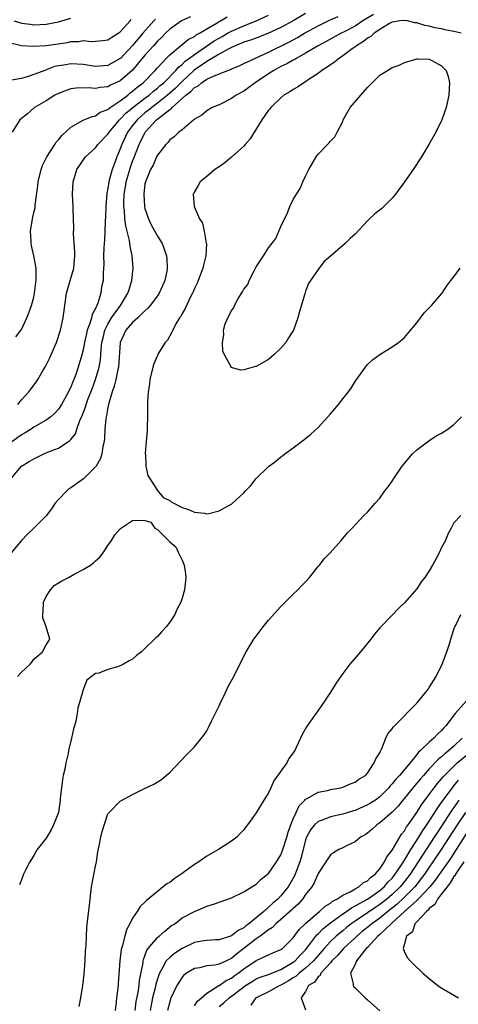
# Model space of a CAD drawing. Units: inches. Extents: x 2502000 to 2505000, y 1494000 to 1497000.
# Drawn here: x 2502831 to 2502902, y 1495718 to 1495877 of the extents above; entities that cross this region are included whole.
import ezdxf

# ---------------------------------------------------------------- set-up
doc = ezdxf.new("R2010")
doc.units = ezdxf.units.IN
doc.header["$MEASUREMENT"] = 0
doc.layers.add('LD25021494_10ft', color=141, linetype='Continuous')

msp = doc.modelspace()

# ---------------------------------------------------------------- linework, layer by layer
at = {"layer": 'LD25021494_10ft'}
for points, elevation in [([(2502877, 1495878.18), (2502874.98, 1495877.02), (2502873, 1495875.96), (2502871, 1495875.02), (2502869.55, 1495874.45), (2502868.09, 1495873.91), (2502867, 1495873.56), (2502866.62, 1495873.38), (2502865.62, 1495873), (2502865, 1495872.72), (2502864.45, 1495872.45), (2502863, 1495871.63), (2502861, 1495870.46), (2502860.17, 1495869.83), (2502858.95, 1495869.05), (2502857, 1495867.22), (2502855.9, 1495866.1), (2502855, 1495865.3), (2502854.65, 1495865), (2502853, 1495863.68), (2502852.09, 1495863), (2502851.5, 1495862.5), (2502851, 1495862.12), (2502850.38, 1495861.62), (2502849.71, 1495861), (2502849, 1495860.11), (2502848.17, 1495859), (2502847.24, 1495857), (2502847, 1495856.33), (2502846.43, 1495855), (2502846.11, 1495854.11), (2502845.67, 1495853), (2502845.23, 1495851.23), (2502845.16, 1495851), (2502845, 1495849.89), (2502844.84, 1495849.16), (2502844.68, 1495847), (2502844.63, 1495845.37), (2502844.55, 1495844.55), (2502844.44, 1495841.56), (2502844.38, 1495841), (2502844.34, 1495840.34), (2502844.31, 1495839), (2502844.33, 1495837.67), (2502844.25, 1495836.25), (2502844.21, 1495835), (2502843.99, 1495834.01), (2502843.86, 1495833), (2502843.37, 1495831.37), (2502843.21, 1495831), (2502843.13, 1495830.87), (2502843, 1495830.52), (2502842.46, 1495829.54), (2502842.35, 1495829), (2502842.09, 1495828.09), (2502841.65, 1495827), (2502841.52, 1495826.48), (2502841.21, 1495825), (2502841, 1495823.82), (2502840.8, 1495823), (2502840.21, 1495821), (2502839.81, 1495819.81), (2502839.51, 1495819), (2502839.35, 1495818.65), (2502839, 1495817.76), (2502838.73, 1495817.27), (2502838.62, 1495817), (2502837.51, 1495815), (2502837, 1495814.21), (2502836.42, 1495813.58), (2502835.78, 1495813), (2502835, 1495812.42), (2502833, 1495811.29), (2502832.59, 1495811), (2502831.62, 1495810.38), (2502831, 1495810.07), (2502829, 1495808.59)], 8640), ([(2502829, 1495873.52), (2502831, 1495873.05), (2502832.9, 1495872.9), (2502835, 1495873.05), (2502838.47, 1495873.53), (2502839, 1495873.66), (2502840.3, 1495873.7), (2502841, 1495873.84), (2502842.3, 1495873.7), (2502843, 1495873.72), (2502844.18, 1495873.82), (2502845, 1495873.92), (2502845.62, 1495874.38), (2502846.66, 1495875), (2502847, 1495875.23), (2502848.61, 1495877), (2502848.78, 1495877.22)], 8590), ([(2502887.95, 1495878.05), (2502886.27, 1495877), (2502885, 1495876.17), (2502883.22, 1495875.22), (2502882.77, 1495875), (2502880.33, 1495873.67), (2502879.05, 1495873), (2502877, 1495871.77), (2502875.58, 1495871), (2502875.23, 1495870.77), (2502875, 1495870.66), (2502873.95, 1495870.05), (2502873, 1495869.61), (2502871.86, 1495869), (2502871, 1495868.47), (2502868.81, 1495867), (2502867, 1495865.67), (2502865.77, 1495865), (2502865, 1495864.45), (2502863, 1495863.44), (2502861.89, 1495863), (2502861, 1495862.47), (2502860.22, 1495861.78), (2502859, 1495861.1), (2502858.96, 1495861.04), (2502858.89, 1495861), (2502857, 1495859.4), (2502856.49, 1495859), (2502855.73, 1495858.26), (2502855, 1495857.76), (2502854.68, 1495857.32), (2502854.35, 1495857), (2502853, 1495855.31), (2502852.85, 1495855), (2502852.3, 1495853.7), (2502851.9, 1495853), (2502851.06, 1495851), (2502851, 1495850.68), (2502850.79, 1495849), (2502850.92, 1495847), (2502851, 1495846.68), (2502851.55, 1495845), (2502852.02, 1495844.01), (2502853, 1495842.19), (2502853.76, 1495841), (2502854.11, 1495840.11), (2502854.48, 1495839), (2502854.53, 1495838.53), (2502854.59, 1495837), (2502854.51, 1495836.51), (2502854.19, 1495835), (2502853.81, 1495834.19), (2502853.29, 1495833), (2502853, 1495832.57), (2502851.86, 1495831), (2502851.47, 1495830.53), (2502851, 1495830.14), (2502849.82, 1495829), (2502849, 1495828.26), (2502847.92, 1495827), (2502847.62, 1495826.38), (2502847, 1495825), (2502846.72, 1495821), (2502846.63, 1495820.63), (2502846.3, 1495819), (2502846.04, 1495817.96), (2502845.69, 1495817), (2502845.1, 1495815), (2502845, 1495814.5), (2502844.79, 1495813.21), (2502844.73, 1495813), (2502844.68, 1495812.68), (2502844.53, 1495811), (2502844.45, 1495809.55), (2502844.38, 1495809), (2502844.2, 1495808.2), (2502844.01, 1495807), (2502843.78, 1495806.22), (2502843.09, 1495805), (2502843, 1495804.87), (2502841.03, 1495802.97), (2502839, 1495801.49), (2502838.69, 1495801.31), (2502838.35, 1495801), (2502837, 1495799.61), (2502836.49, 1495799), (2502835.88, 1495798.12), (2502835, 1495796.99), (2502833.03, 1495795), (2502832, 1495794), (2502831, 1495792.99), (2502829.35, 1495791)], 8660), ([(2502829.36, 1495803), (2502831, 1495805), (2502832.27, 1495805.73), (2502833, 1495806.21), (2502834.64, 1495807), (2502835.25, 1495807.25), (2502837, 1495807.91), (2502838.86, 1495809.14), (2502839, 1495809.32), (2502839.75, 1495810.25), (2502839.98, 1495811), (2502840.54, 1495812.54), (2502840.84, 1495813.16), (2502841.4, 1495814.6), (2502841.5, 1495815), (2502841.78, 1495815.78), (2502842.47, 1495817.53), (2502843.01, 1495819), (2502843.57, 1495821), (2502843.78, 1495822.22), (2502843.86, 1495823), (2502843.92, 1495823.92), (2502844.04, 1495825), (2502844.22, 1495825.78), (2502844.53, 1495827), (2502845, 1495827.98), (2502845.61, 1495829), (2502847.02, 1495831), (2502848.25, 1495833), (2502848.42, 1495833.58), (2502848.9, 1495835), (2502849.11, 1495837), (2502848.92, 1495839), (2502848.58, 1495840.58), (2502848.48, 1495841.52), (2502848.13, 1495843), (2502847.89, 1495843.89), (2502847.76, 1495845), (2502847.68, 1495846.32), (2502847.58, 1495847), (2502847.57, 1495847.57), (2502847.64, 1495849), (2502847.84, 1495850.16), (2502847.96, 1495851), (2502848.54, 1495853), (2502848.65, 1495853.35), (2502849, 1495854.31), (2502849.2, 1495854.8), (2502850.05, 1495857), (2502851.03, 1495859), (2502852.87, 1495861), (2502853.57, 1495861.57), (2502855, 1495862.66), (2502855.22, 1495862.78), (2502855.38, 1495863), (2502857.63, 1495865), (2502858.42, 1495865.57), (2502859, 1495866.24), (2502859.53, 1495866.47), (2502860.14, 1495867), (2502861, 1495867.56), (2502862.08, 1495868.08), (2502863, 1495868.42), (2502864.41, 1495869), (2502864.85, 1495869.15), (2502865, 1495869.24), (2502866.25, 1495869.75), (2502867, 1495870.1), (2502867.58, 1495870.41), (2502871, 1495871.97), (2502874.36, 1495873.64), (2502875.66, 1495874.34), (2502876.8, 1495875), (2502879, 1495876.2), (2502880.88, 1495877.12), (2502882.26, 1495877.74)], 8650), ([(2502852.7, 1495877.3), (2502852.46, 1495877), (2502850.68, 1495875), (2502849.88, 1495874.12), (2502849, 1495873.04), (2502847.05, 1495870.95), (2502847, 1495870.9), (2502845, 1495869.78), (2502843, 1495869.64), (2502841, 1495869.96), (2502839, 1495870.09), (2502837.87, 1495869.87), (2502837, 1495869.76), (2502836.38, 1495869.62), (2502835, 1495869.08), (2502834.94, 1495869.06), (2502833, 1495868.32), (2502831.94, 1495867.94), (2502831, 1495867.71), (2502829.43, 1495867.43)], 8600), ([(2502858.35, 1495877.65), (2502857, 1495877.06), (2502856.89, 1495877), (2502855, 1495875.67), (2502854.31, 1495875), (2502853.67, 1495874.33), (2502853, 1495873.71), (2502852.36, 1495873), (2502851, 1495871.45), (2502848.97, 1495869.03), (2502847, 1495867.33), (2502845.41, 1495866.59), (2502845, 1495866.36), (2502843.77, 1495866.23), (2502843, 1495866.07), (2502841.83, 1495866.17), (2502839.86, 1495866.14), (2502839, 1495866.01), (2502838.24, 1495865.76), (2502837, 1495865.28), (2502836.43, 1495865), (2502835, 1495864.1), (2502833.13, 1495863), (2502832, 1495862), (2502830.73, 1495861), (2502829.51, 1495859)], 8610), ([(2502829.8, 1495877), (2502830.75, 1495876.75), (2502831, 1495876.66), (2502832.46, 1495876.46), (2502833, 1495876.36), (2502835, 1495876.48), (2502837, 1495876.85), (2502837.57, 1495877), (2502839, 1495877.45)], 8580), ([(2502830.08, 1495825.92), (2502831, 1495827.12), (2502831.9, 1495829), (2502832.22, 1495829.78), (2502832.64, 1495831), (2502833, 1495832.32), (2502833.14, 1495833), (2502833.32, 1495834.68), (2502833.38, 1495835), (2502833.42, 1495835.42), (2502833.38, 1495837), (2502833.02, 1495839), (2502832.66, 1495840.66), (2502832.61, 1495841), (2502832.6, 1495841.4), (2502832.49, 1495843), (2502832.78, 1495845), (2502833, 1495846), (2502833.21, 1495846.79), (2502833.23, 1495847.23), (2502833.68, 1495850.32), (2502833.72, 1495851), (2502834.2, 1495853), (2502834.4, 1495853.6), (2502835.1, 1495855), (2502836.4, 1495857), (2502836.62, 1495857.38), (2502837, 1495857.79), (2502837.55, 1495858.45), (2502839, 1495859.81), (2502841, 1495860.95), (2502842.43, 1495861.57), (2502843, 1495861.67), (2502843.76, 1495862.24), (2502845, 1495862.7), (2502845.36, 1495863), (2502847, 1495864.1), (2502848.2, 1495865), (2502848.63, 1495865.37), (2502849, 1495865.62), (2502849.73, 1495866.27), (2502850.69, 1495867), (2502852.64, 1495869), (2502853, 1495869.43), (2502854.47, 1495871), (2502855, 1495871.53), (2502857, 1495873.17), (2502857.99, 1495874.01), (2502859, 1495874.51), (2502859.27, 1495874.73), (2502859.8, 1495875), (2502861, 1495875.73), (2502862.7, 1495876.7), (2502863, 1495876.89), (2502863.21, 1495877), (2502864.31, 1495877.69)], 8620), ([(2502830.45, 1495815), (2502831, 1495815.72), (2502832.2, 1495817), (2502832.55, 1495817.45), (2502833.4, 1495818.6), (2502833.67, 1495819), (2502834.51, 1495820.51), (2502834.88, 1495821.12), (2502835.57, 1495822.43), (2502836.4, 1495824.4), (2502836.67, 1495825), (2502837.33, 1495827), (2502837.77, 1495829), (2502838.18, 1495832.18), (2502838.32, 1495833), (2502839.49, 1495837), (2502839.67, 1495839), (2502839.67, 1495839.67), (2502839.42, 1495842.58), (2502839.48, 1495843.48), (2502839.38, 1495846.62), (2502839.39, 1495847), (2502839.29, 1495849), (2502839.37, 1495851), (2502840, 1495853), (2502841.38, 1495855), (2502843, 1495856.47), (2502843.39, 1495857), (2502845, 1495858.68), (2502845.19, 1495859), (2502846.86, 1495861), (2502847, 1495861.12), (2502847.91, 1495862.09), (2502849.03, 1495863), (2502851, 1495864.51), (2502851.66, 1495865), (2502852.37, 1495865.63), (2502853, 1495866.11), (2502853.46, 1495866.54), (2502854.03, 1495867), (2502856.02, 1495869), (2502856.45, 1495869.55), (2502857, 1495869.96), (2502857.52, 1495870.48), (2502858.23, 1495871), (2502859, 1495871.6), (2502862.22, 1495873.78), (2502863, 1495874.24), (2502863.5, 1495874.5), (2502864.33, 1495875), (2502865, 1495875.37), (2502867, 1495876.23), (2502869, 1495877), (2502871, 1495877.92)], 8630), ([(2502902.18, 1495875), (2502901.22, 1495875.22), (2502899.56, 1495875.56), (2502899, 1495875.7), (2502897.9, 1495875.9), (2502897, 1495876.16), (2502896.27, 1495876.27), (2502895, 1495876.67), (2502894.69, 1495876.69), (2502893.45, 1495877), (2502893, 1495877.08), (2502892.25, 1495877), (2502891, 1495876.8), (2502890.58, 1495876.58), (2502889, 1495875.63), (2502888.06, 1495875), (2502887.53, 1495874.47), (2502887, 1495874.2), (2502886.35, 1495873.65), (2502885.25, 1495873), (2502885, 1495872.79), (2502884.31, 1495872.31), (2502883, 1495871.34), (2502882.45, 1495871), (2502881.68, 1495870.32), (2502881, 1495869.92), (2502880.48, 1495869.52), (2502879.61, 1495869), (2502879, 1495868.52), (2502877.57, 1495867.57), (2502877, 1495867.17), (2502876.69, 1495867), (2502875.7, 1495866.3), (2502875, 1495865.91), (2502874.46, 1495865.54), (2502873.47, 1495865), (2502873, 1495864.59), (2502871.34, 1495863), (2502871.21, 1495862.79), (2502871, 1495862.55), (2502869.91, 1495861), (2502868.04, 1495857.96), (2502867.23, 1495857), (2502867, 1495856.76), (2502865, 1495854.96), (2502863.92, 1495854.08), (2502863, 1495853.41), (2502862.3, 1495853), (2502861, 1495851.83), (2502859.93, 1495851), (2502859.63, 1495850.37), (2502859, 1495849.36), (2502858.9, 1495849.1), (2502858.82, 1495849), (2502858.96, 1495847), (2502859.81, 1495845), (2502860.3, 1495844.3), (2502860.58, 1495843), (2502860.91, 1495841.09), (2502860.95, 1495840.95), (2502860.85, 1495839), (2502860.47, 1495837.53), (2502860.37, 1495837), (2502859.61, 1495835), (2502859.43, 1495834.57), (2502859, 1495833.72), (2502858.81, 1495833.19), (2502858.71, 1495833), (2502858.37, 1495832.37), (2502857.49, 1495830.51), (2502857, 1495829.69), (2502856.78, 1495829.22), (2502856.6, 1495829), (2502856.02, 1495828.02), (2502855.49, 1495827), (2502855.34, 1495826.66), (2502854.62, 1495825.39), (2502854.25, 1495825), (2502853.09, 1495823.09), (2502853, 1495822.91), (2502852.45, 1495821.55), (2502852.29, 1495821), (2502851.81, 1495819), (2502851.74, 1495818.26), (2502851.52, 1495817), (2502851.42, 1495815.42), (2502851.41, 1495815), (2502851.43, 1495814.57), (2502851.39, 1495813), (2502851.33, 1495811.33), (2502851.36, 1495810.64), (2502851.2, 1495809), (2502851.05, 1495807.05), (2502851.07, 1495806.93), (2502851.16, 1495805), (2502851.47, 1495803.47), (2502853, 1495801.06), (2502853.92, 1495799.92), (2502855, 1495799.44), (2502855.23, 1495799.23), (2502857, 1495798.33), (2502858.02, 1495797.98), (2502859, 1495797.54), (2502860.61, 1495797.39), (2502861, 1495797.3), (2502861.35, 1495797.35), (2502863, 1495797.77), (2502865.08, 1495798.92), (2502867, 1495800.7), (2502867.26, 1495801), (2502868.11, 1495801.89), (2502868.97, 1495803), (2502871, 1495804.97), (2502872.19, 1495805.81), (2502873, 1495806.52), (2502873.3, 1495806.7), (2502873.64, 1495807), (2502875, 1495807.98), (2502876.72, 1495809.28), (2502877.84, 1495810.16), (2502879, 1495811.26), (2502880.59, 1495813), (2502881, 1495813.49), (2502881.73, 1495814.27), (2502882.33, 1495815), (2502883, 1495815.88), (2502883.91, 1495817), (2502884.36, 1495817.64), (2502885, 1495818.72), (2502885.12, 1495818.88), (2502886.66, 1495821), (2502887, 1495821.42), (2502887.81, 1495822.19), (2502889, 1495823.06), (2502891, 1495824.31), (2502892.01, 1495825), (2502892.56, 1495825.44), (2502893, 1495825.82), (2502893.52, 1495826.48), (2502895, 1495828.17), (2502896.18, 1495829.82), (2502897, 1495830.59), (2502897.18, 1495830.82), (2502897.36, 1495831), (2502899, 1495832.87), (2502899.1, 1495833), (2502899.85, 1495834.15), (2502900.5, 1495835), (2502901, 1495835.6), (2502902.01, 1495837)], 8670), ([(2502840.36, 1495717.64), (2502840.6, 1495719), (2502840.92, 1495721), (2502841.15, 1495722.85), (2502841.33, 1495725), (2502841.4, 1495726.6), (2502841.47, 1495727.47), (2502841.53, 1495729), (2502841.61, 1495730.39), (2502841.78, 1495731.78), (2502842, 1495734), (2502842.37, 1495737), (2502843, 1495740.33), (2502843.15, 1495741), (2502843.39, 1495742.61), (2502843.59, 1495743.59), (2502843.84, 1495745), (2502844.06, 1495745.94), (2502845, 1495748.78), (2502845.18, 1495749), (2502847, 1495750.85), (2502849, 1495751.92), (2502850.8, 1495752.8), (2502852.44, 1495753.56), (2502853.69, 1495754.31), (2502854.44, 1495755), (2502855, 1495755.48), (2502857.7, 1495758.3), (2502858.43, 1495759), (2502859, 1495759.6), (2502860.51, 1495761.49), (2502861, 1495762.21), (2502861.28, 1495762.72), (2502861.78, 1495763.78), (2502863, 1495766.24), (2502863.33, 1495767), (2502863.68, 1495767.68), (2502864.53, 1495769.47), (2502865.39, 1495771), (2502866.37, 1495773), (2502867.4, 1495775), (2502868.64, 1495777), (2502869, 1495777.51), (2502869.65, 1495778.35), (2502870.13, 1495779), (2502871, 1495780.09), (2502873, 1495782.29), (2502875, 1495784.28), (2502875.76, 1495785), (2502876.35, 1495785.65), (2502877, 1495786.31), (2502877.61, 1495787), (2502879, 1495788.75), (2502879.23, 1495789), (2502879.98, 1495790.02), (2502880.96, 1495791), (2502882.74, 1495793), (2502883.76, 1495794.24), (2502884.54, 1495795), (2502886.43, 1495797), (2502887, 1495797.57), (2502887.67, 1495798.33), (2502888.23, 1495799), (2502889, 1495799.83), (2502889.83, 1495801), (2502890.36, 1495801.64), (2502891, 1495802.55), (2502891.25, 1495803), (2502892.64, 1495805), (2502894.31, 1495807), (2502895, 1495807.63), (2502896.91, 1495809.09), (2502898.12, 1495809.88), (2502899, 1495810.33), (2502900, 1495811), (2502901, 1495811.73), (2502902.19, 1495813)], 8660), ([(2502830.35, 1495771), (2502831, 1495771.67), (2502832.42, 1495773), (2502832.67, 1495773.33), (2502833, 1495773.81), (2502833.67, 1495774.33), (2502834.4, 1495775), (2502835, 1495776.1), (2502835.58, 1495777), (2502835, 1495779), (2502834.49, 1495780.49), (2502834.47, 1495781), (2502834.51, 1495781.49), (2502834.56, 1495783), (2502835, 1495783.91), (2502835.71, 1495785), (2502836.32, 1495785.68), (2502837, 1495786.13), (2502837.55, 1495786.45), (2502838.6, 1495787), (2502839.54, 1495787.54), (2502841, 1495788.28), (2502842.2, 1495789), (2502842.65, 1495789.35), (2502843, 1495789.7), (2502843.69, 1495790.31), (2502844.25, 1495791), (2502845, 1495792.16), (2502845.57, 1495793), (2502846.12, 1495793.88), (2502847, 1495794.89), (2502847.06, 1495794.94), (2502849, 1495796.22), (2502850.27, 1495796.27), (2502851, 1495796.21), (2502851.93, 1495795.93), (2502852.62, 1495795), (2502853, 1495794.78), (2502854.78, 1495793), (2502854.9, 1495792.9), (2502855, 1495792.78), (2502855.97, 1495791.97), (2502856.4, 1495791), (2502857, 1495789.78), (2502857.33, 1495789), (2502857.58, 1495787.58), (2502857.62, 1495787), (2502857.54, 1495786.46), (2502857.4, 1495785), (2502857, 1495783.66), (2502856.78, 1495783), (2502856.17, 1495781.83), (2502855.81, 1495781), (2502855, 1495779.76), (2502854.42, 1495779), (2502853.72, 1495778.28), (2502853, 1495777.44), (2502852.76, 1495777.24), (2502852.56, 1495777), (2502851, 1495775.49), (2502850.42, 1495775), (2502849.63, 1495774.37), (2502849, 1495773.81), (2502848.45, 1495773.54), (2502847.52, 1495773), (2502847, 1495772.73), (2502846.57, 1495772.57), (2502845, 1495772.11), (2502843.54, 1495771.54), (2502843, 1495771.46), (2502841.61, 1495770.39), (2502841.07, 1495769), (2502841, 1495768.85), (2502840.14, 1495765.86), (2502840.02, 1495765), (2502839.79, 1495763.79), (2502839.59, 1495763), (2502839.45, 1495762.55), (2502839.11, 1495761), (2502838.63, 1495759), (2502838.55, 1495758.55), (2502838.17, 1495757), (2502838.01, 1495756.01), (2502837.77, 1495755), (2502837.66, 1495754.34), (2502837.49, 1495753), (2502837.29, 1495751.29), (2502837.27, 1495751), (2502837, 1495749), (2502836.2, 1495747), (2502835.8, 1495746.2), (2502835, 1495744.85), (2502833.54, 1495743), (2502833.34, 1495742.66), (2502833, 1495742.04), (2502832.35, 1495741), (2502831.69, 1495739.69), (2502831.36, 1495739), (2502831, 1495738.13), (2502830.69, 1495737.31)], 8670), ([(2502902.12, 1495797), (2502901, 1495795.83), (2502900.55, 1495795), (2502900.02, 1495793.98), (2502899.6, 1495793), (2502899, 1495791.87), (2502898.62, 1495791), (2502898.04, 1495789.96), (2502897.54, 1495789), (2502897, 1495788.09), (2502896.27, 1495787), (2502895.71, 1495786.29), (2502895, 1495785.19), (2502893, 1495782.91), (2502892.02, 1495781.98), (2502891, 1495780.89), (2502889, 1495778.86), (2502888.16, 1495777.84), (2502887.52, 1495777), (2502885.87, 1495775), (2502884.16, 1495773), (2502883, 1495771.49), (2502881.98, 1495770.02), (2502881, 1495768.46), (2502879.63, 1495766.37), (2502877.16, 1495762.84), (2502876.41, 1495761.59), (2502876.17, 1495761), (2502875.49, 1495759.49), (2502875.24, 1495759), (2502875, 1495758.65), (2502874.29, 1495757.71), (2502873.95, 1495757), (2502871.87, 1495754.13), (2502871.36, 1495753), (2502871, 1495752.17), (2502870.23, 1495751), (2502869, 1495748.93), (2502867.61, 1495747), (2502867.33, 1495746.67), (2502867, 1495746.2), (2502866.4, 1495745.6), (2502865.87, 1495745), (2502865, 1495744.34), (2502862.92, 1495743), (2502861, 1495741.96), (2502859.74, 1495741), (2502859, 1495740.57), (2502856.86, 1495739), (2502855.75, 1495738.25), (2502855, 1495737.67), (2502854.56, 1495737.44), (2502853, 1495736.21), (2502851.23, 1495734.77), (2502851, 1495734.48), (2502850.22, 1495733.78), (2502849.75, 1495733), (2502849, 1495731.89), (2502848.55, 1495731), (2502847.99, 1495730.01), (2502847.72, 1495729), (2502847.31, 1495727.31), (2502847.21, 1495727), (2502847.17, 1495726.83), (2502846.94, 1495725), (2502846.61, 1495720.61), (2502846.41, 1495719), (2502846.36, 1495718.35), (2502846.17, 1495717)], 8650), ([(2502849.4, 1495717), (2502849.59, 1495718.41), (2502849.9, 1495719.9), (2502850.07, 1495721), (2502850.14, 1495721.86), (2502850.69, 1495724.7), (2502850.72, 1495725), (2502850.76, 1495725.24), (2502851, 1495725.84), (2502851.29, 1495726.71), (2502851.52, 1495727), (2502853, 1495728.77), (2502853.3, 1495729), (2502854.19, 1495729.81), (2502855.3, 1495730.7), (2502855.81, 1495731), (2502857, 1495731.98), (2502859, 1495733.01), (2502860.43, 1495733.57), (2502861, 1495733.83), (2502862.24, 1495734.24), (2502863, 1495734.47), (2502865, 1495735.18), (2502867, 1495736.18), (2502868.28, 1495737), (2502869, 1495737.43), (2502869.78, 1495738.22), (2502870.85, 1495739), (2502871, 1495739.13), (2502872.29, 1495741), (2502873, 1495742.15), (2502873.31, 1495743), (2502873.93, 1495745), (2502874.16, 1495745.84), (2502874.6, 1495747), (2502875, 1495747.98), (2502875.47, 1495749), (2502875.93, 1495750.07), (2502876.89, 1495751), (2502877, 1495751.13), (2502877.25, 1495751.25), (2502879, 1495752.26), (2502880.56, 1495752.56), (2502881, 1495752.69), (2502882.7, 1495753), (2502883, 1495753.09), (2502884.34, 1495753.66), (2502885, 1495753.91), (2502885.62, 1495754.38), (2502886.67, 1495755), (2502887, 1495755.37), (2502888.09, 1495757), (2502888.33, 1495757.67), (2502889, 1495758.66), (2502889.09, 1495758.91), (2502889.17, 1495759), (2502889.33, 1495759.33), (2502889.98, 1495761), (2502890.3, 1495761.7), (2502891, 1495762.51), (2502891.18, 1495762.82), (2502891.35, 1495763), (2502895, 1495766.7), (2502895.28, 1495767), (2502896.87, 1495769), (2502897, 1495769.19), (2502898.12, 1495771), (2502899.11, 1495773), (2502899.85, 1495775), (2502900.27, 1495776.27), (2502900.59, 1495777.41), (2502901.09, 1495778.91), (2502901.15, 1495779), (2502901.28, 1495779.28), (2502902.09, 1495781)], 8640), ([(2502903, 1495767.05), (2502901.2, 1495765), (2502899.67, 1495763), (2502899.34, 1495762.66), (2502899, 1495762.23), (2502898.32, 1495761.68), (2502897.74, 1495761), (2502897, 1495760.38), (2502895.6, 1495759), (2502895.27, 1495758.73), (2502895, 1495758.35), (2502893.89, 1495757), (2502892.17, 1495755), (2502891.6, 1495754.4), (2502891, 1495753.63), (2502890.69, 1495753.31), (2502890.46, 1495753), (2502889, 1495751.54), (2502888.28, 1495751), (2502887.51, 1495750.49), (2502887, 1495750.21), (2502885, 1495749.34), (2502884.73, 1495749.27), (2502883, 1495748.73), (2502881, 1495748.3), (2502879.83, 1495747.83), (2502879, 1495747.55), (2502878.42, 1495747), (2502877.79, 1495746.21), (2502877.15, 1495745), (2502877, 1495744.58), (2502876.26, 1495741.74), (2502876.04, 1495741), (2502875.47, 1495739.47), (2502875.31, 1495739), (2502875.22, 1495738.78), (2502875, 1495738.39), (2502874.19, 1495737), (2502873, 1495735.54), (2502872.48, 1495735), (2502871.68, 1495734.32), (2502871, 1495733.68), (2502870.23, 1495733), (2502869, 1495731.96), (2502867.82, 1495731), (2502867.34, 1495730.65), (2502867, 1495730.36), (2502866.08, 1495729.92), (2502865, 1495729.04), (2502863, 1495728.41), (2502862.4, 1495728.4), (2502861, 1495728.31), (2502860.18, 1495728.18), (2502859, 1495727.96), (2502857, 1495727), (2502855.79, 1495726.21), (2502855, 1495725.57), (2502854.45, 1495725), (2502853.85, 1495723.85), (2502853.33, 1495723), (2502853.23, 1495722.77), (2502852.77, 1495721.23), (2502852.66, 1495720.66), (2502852.23, 1495719), (2502851.86, 1495717)], 8630), ([(2502902.32, 1495761), (2502901, 1495759.74), (2502900.18, 1495759), (2502899.51, 1495758.49), (2502899, 1495758.01), (2502898.43, 1495757.57), (2502897, 1495756.04), (2502896.06, 1495755), (2502895.57, 1495754.43), (2502895, 1495753.74), (2502894.65, 1495753.35), (2502893, 1495751.3), (2502892.74, 1495751), (2502891.98, 1495750.02), (2502891, 1495749.03), (2502889, 1495747.32), (2502888.49, 1495747), (2502887.73, 1495746.27), (2502887, 1495745.68), (2502886.61, 1495745.39), (2502885.85, 1495745), (2502885, 1495744.25), (2502883.61, 1495743.61), (2502883, 1495743.29), (2502882.34, 1495743), (2502881.53, 1495742.47), (2502881, 1495742.14), (2502880.29, 1495741), (2502879, 1495739.13), (2502878.37, 1495737.63), (2502877.98, 1495737), (2502877, 1495735.74), (2502876.51, 1495735), (2502875.81, 1495734.19), (2502875, 1495733.47), (2502874.77, 1495733.23), (2502873, 1495731.68), (2502872.18, 1495731), (2502871.61, 1495730.39), (2502871, 1495730.04), (2502869.62, 1495729), (2502869, 1495728.57), (2502867.01, 1495726.99), (2502865.88, 1495726.12), (2502865, 1495725.38), (2502864.72, 1495725.28), (2502864.17, 1495725), (2502863, 1495724.47), (2502862.29, 1495724.29), (2502861, 1495724.18), (2502859.89, 1495723.89), (2502859, 1495723.75), (2502857.71, 1495723), (2502857.31, 1495722.69), (2502857, 1495722.37), (2502856.47, 1495721.53), (2502856.16, 1495721), (2502855.14, 1495718.86), (2502855, 1495718.39), (2502854.67, 1495717)], 8620), ([(2502859, 1495717.74), (2502859.51, 1495718.49), (2502860.13, 1495719), (2502861, 1495719.77), (2502862.96, 1495721.04), (2502863, 1495721.04), (2502864.16, 1495721.84), (2502865, 1495722.23), (2502865.44, 1495722.56), (2502866.08, 1495723), (2502867, 1495723.7), (2502869, 1495725.07), (2502871, 1495726), (2502871.7, 1495726.3), (2502873, 1495726.83), (2502873.24, 1495727), (2502875, 1495728.73), (2502875.94, 1495730.06), (2502877, 1495731.07), (2502879, 1495732.82), (2502879.24, 1495733), (2502880.14, 1495733.86), (2502881, 1495734.36), (2502881.35, 1495734.65), (2502882.07, 1495735), (2502883, 1495735.61), (2502884.18, 1495736.18), (2502885, 1495736.67), (2502885.61, 1495737), (2502886.35, 1495737.65), (2502887, 1495737.97), (2502887.51, 1495738.49), (2502888.23, 1495739), (2502889, 1495739.87), (2502889.78, 1495741), (2502890.16, 1495741.84), (2502891, 1495742.88), (2502892.53, 1495745.47), (2502893, 1495746.02), (2502893.34, 1495746.66), (2502893.61, 1495747), (2502895, 1495749.01), (2502895.75, 1495750.25), (2502897, 1495751.89), (2502897.8, 1495753), (2502898.32, 1495753.68), (2502899, 1495754.43), (2502899.24, 1495754.76), (2502899.48, 1495755), (2502901.54, 1495757), (2502903, 1495758.29)], 8610), ([(2502863, 1495717.61), (2502863.77, 1495718.23), (2502864.62, 1495719), (2502865, 1495719.27), (2502867, 1495720.81), (2502867.27, 1495721), (2502868.32, 1495721.68), (2502869, 1495722.08), (2502869.65, 1495722.35), (2502871, 1495722.82), (2502873, 1495723.62), (2502874.45, 1495724.45), (2502875, 1495724.78), (2502875.28, 1495725), (2502876.1, 1495725.9), (2502877, 1495726.81), (2502877.68, 1495727.68), (2502878.8, 1495729.2), (2502879, 1495729.37), (2502879.8, 1495730.2), (2502881, 1495731.14), (2502883, 1495732.6), (2502883.59, 1495733), (2502884.4, 1495733.6), (2502885, 1495733.88), (2502887, 1495734.98), (2502889, 1495736.4), (2502889.69, 1495737), (2502890.29, 1495737.71), (2502891, 1495738.39), (2502891.5, 1495739), (2502892.82, 1495741), (2502892.88, 1495741.12), (2502893, 1495741.28), (2502894.03, 1495743), (2502895.32, 1495745), (2502895.94, 1495746.06), (2502896.6, 1495747), (2502897, 1495747.61), (2502897.89, 1495749), (2502898.31, 1495749.69), (2502899, 1495750.6), (2502899.16, 1495750.84), (2502900.85, 1495753.15), (2502901, 1495753.3), (2502901.75, 1495754.25)], 8600), ([(2502901.81, 1495751), (2502901, 1495749.82), (2502900.65, 1495749.35), (2502898.27, 1495745.73), (2502897.81, 1495745), (2502895.9, 1495742.1), (2502895.22, 1495741), (2502893.91, 1495739), (2502893, 1495737.84), (2502892.3, 1495737), (2502891, 1495735.75), (2502890.14, 1495735), (2502889, 1495734.1), (2502888.33, 1495733.67), (2502887, 1495732.76), (2502885, 1495731.44), (2502884.37, 1495731), (2502883.61, 1495730.39), (2502883, 1495729.88), (2502882.51, 1495729.49), (2502881.94, 1495729), (2502881, 1495728.12), (2502879.98, 1495727), (2502879, 1495725.87), (2502878.28, 1495725), (2502877, 1495723.81), (2502875.95, 1495723), (2502875.47, 1495722.53), (2502875, 1495722.26), (2502874.24, 1495721.76), (2502873, 1495721.07), (2502872.84, 1495721), (2502871, 1495719.99), (2502869.08, 1495719.08), (2502868.94, 1495719), (2502868.15, 1495717.85)], 8590), ([(2502902.84, 1495749), (2502901.51, 1495747), (2502898.92, 1495743), (2502897.59, 1495741), (2502897, 1495740.16), (2502896.22, 1495739), (2502895.7, 1495738.3), (2502894.66, 1495737), (2502893, 1495735.33), (2502891.81, 1495734.19), (2502890.32, 1495733), (2502889, 1495731.9), (2502887.72, 1495731), (2502887.34, 1495730.66), (2502886.22, 1495729.78), (2502885.29, 1495729), (2502885, 1495728.72), (2502883.12, 1495727), (2502882.13, 1495725.87), (2502881.24, 1495725), (2502881, 1495724.71), (2502879.47, 1495723), (2502879.34, 1495722.66), (2502879, 1495722.4), (2502878.43, 1495721.57), (2502877.48, 1495721), (2502877, 1495720.05), (2502876.26, 1495719), (2502877, 1495717.07)], 8580), ([(2502903.87, 1495747), (2502901.34, 1495743), (2502900.42, 1495741.58), (2502897.96, 1495738.04), (2502897.08, 1495737), (2502895.22, 1495735), (2502895.13, 1495734.87), (2502895, 1495734.79), (2502892.99, 1495733), (2502891, 1495731.15), (2502890.82, 1495731), (2502889, 1495729.27), (2502888.67, 1495729), (2502887, 1495727.18), (2502886.81, 1495727), (2502885.98, 1495725.98), (2502885.25, 1495725), (2502885, 1495724.42), (2502884.27, 1495723), (2502884.69, 1495721.31), (2502884.66, 1495721), (2502884.81, 1495720.81), (2502885, 1495720.65), (2502886.63, 1495719), (2502887, 1495718.7), (2502889, 1495716.94)], 8570), ([(2502902.57, 1495741), (2502901.67, 1495739.67), (2502901.25, 1495739), (2502901.17, 1495738.83), (2502901, 1495738.63), (2502900.4, 1495737.6), (2502899.87, 1495737), (2502899, 1495735.82), (2502898.33, 1495735), (2502897.9, 1495734.1), (2502897, 1495733.45), (2502896.81, 1495733.19), (2502896.53, 1495733), (2502895, 1495731.31), (2502894.68, 1495731), (2502894.28, 1495729.72), (2502893.3, 1495729), (2502893, 1495727.76), (2502892.79, 1495727), (2502893, 1495726.42), (2502893.49, 1495725.49), (2502893.9, 1495725), (2502894.45, 1495724.45), (2502895.97, 1495723), (2502897, 1495722.13), (2502898.4, 1495721), (2502898.76, 1495720.76), (2502901.75, 1495719)], 8560)]:
    msp.add_lwpolyline(points, dxfattribs=dict(at, elevation=elevation))
at = {"layer": 'LD25021494_10ft', "elevation": 8680}
msp.add_lwpolyline([(2502868.52, 1495821), (2502867, 1495820.57), (2502866.5, 1495820.5), (2502864.97, 1495820.97), (2502864.94, 1495821.06), (2502863.87, 1495823), (2502863.6, 1495823.6), (2502863.53, 1495825), (2502863.78, 1495826.22), (2502863.73, 1495827), (2502864, 1495828), (2502864.41, 1495829), (2502864.64, 1495829.36), (2502865, 1495830.19), (2502865.37, 1495830.63), (2502865.49, 1495831), (2502866.09, 1495832.09), (2502866.8, 1495833.2), (2502867, 1495833.62), (2502867.64, 1495834.36), (2502867.87, 1495835), (2502868.72, 1495836.72), (2502869, 1495837.25), (2502870.2, 1495839), (2502871, 1495840.33), (2502872.18, 1495841.82), (2502873, 1495843.78), (2502874.05, 1495845.95), (2502874.42, 1495847), (2502875, 1495848.13), (2502875.5, 1495849), (2502876.09, 1495849.91), (2502876.54, 1495851), (2502877, 1495851.88), (2502877.53, 1495853), (2502878.69, 1495855), (2502879, 1495855.43), (2502880.52, 1495857), (2502880.73, 1495857.26), (2502881, 1495857.55), (2502881.72, 1495858.28), (2502882.12, 1495859), (2502883, 1495860.76), (2502883.09, 1495861), (2502883.76, 1495862.24), (2502884.22, 1495863), (2502885.9, 1495865), (2502887, 1495866.24), (2502887.4, 1495866.6), (2502887.77, 1495867), (2502889, 1495868.21), (2502890.24, 1495869), (2502891, 1495869.47), (2502892.15, 1495869.85), (2502893, 1495870.27), (2502894.84, 1495870.84), (2502895, 1495870.87), (2502895.15, 1495870.85), (2502897, 1495870.83), (2502897.42, 1495870.58), (2502899, 1495869.73), (2502899.76, 1495869), (2502900.04, 1495868.04), (2502900.3, 1495867), (2502900.18, 1495865), (2502899.73, 1495863), (2502899.01, 1495861), (2502898.04, 1495859), (2502896.95, 1495857), (2502895.76, 1495855), (2502894.39, 1495853), (2502892.99, 1495851), (2502891.56, 1495849), (2502891, 1495848.33), (2502889.67, 1495847), (2502889.32, 1495846.68), (2502888.2, 1495845.8), (2502887.32, 1495845), (2502887, 1495844.69), (2502885, 1495842.52), (2502884.2, 1495841.81), (2502883.4, 1495841), (2502881, 1495838.94), (2502879.93, 1495838.07), (2502879, 1495836.79), (2502877.76, 1495835), (2502877.46, 1495834.54), (2502877, 1495833.28), (2502876.9, 1495833.1), (2502876.85, 1495832.85), (2502875.99, 1495830.01), (2502875.76, 1495829), (2502875.05, 1495827), (2502874.23, 1495825.77), (2502873.78, 1495825), (2502873, 1495824.09), (2502871.87, 1495823), (2502871, 1495822.25), (2502869, 1495821.11), (2502868.89, 1495821.1)], close=True, dxfattribs=at)

doc.saveas('drawing.dxf')
